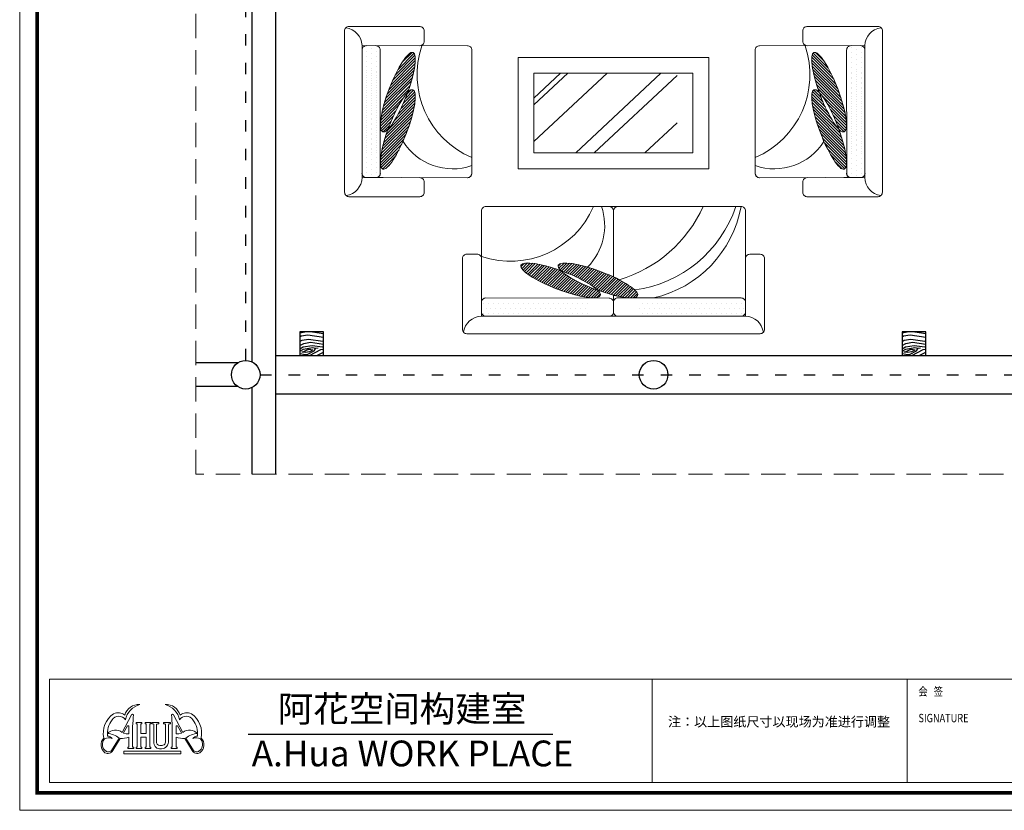
# Model space of a CAD drawing. Units: inches. Extents: x -452343 to 1639927, y -2105730 to 985301.
# Drawn here: x 1130139 to 1136331, y -608774 to -603800 of the extents above; entities that cross this region are included whole.
import ezdxf

# ---------------------------------------------------------------- set-up
doc = ezdxf.new("R2010")
doc.units = ezdxf.units.IN
doc.header["$MEASUREMENT"] = 0
doc.linetypes.add('ACAD_ISO03W100', pattern=[30, 12, -18])
doc.linetypes.add('DASHEDX2', pattern=[38.1, 25.4, -12.7])
doc.layers.add('家具', color=130, linetype='Continuous', lineweight=20)
doc.styles.get("Standard").update_dxf_attribs({"font": 'arial.ttf'})
doc.styles.add('STYLE2', font='simhei.ttf', dxfattribs={"height": 800})
doc.styles.add('TK1', font='txt', dxfattribs={"width": 0.8})

# ---------------------------------------------------------------- blocks, each defined once
blk = doc.blocks.new('dengzi03')
at = {"layer": '家具', "lineweight": 9}
h = blk.add_hatch(dxfattribs=at)
h.set_pattern_fill('ANSI31,_O', color=16, scale=100, angle=90.0314)
h.set_pattern_definition([(135.0314022, (1124928.751, -1053612.414), (-8.83398912, -8.84367775), [])])
edge = h.paths.add_edge_path()
edge.add_ellipse((1523515.9, -393004.1), major_axis=(-95.2, 249.4), ratio=0.21875, start_angle=265.46975, end_angle=334.22612, ccw=False)
edge.add_ellipse((1523515.7, -392769.4), major_axis=(-95.2, 249.4), ratio=0.21875, start_angle=-205.77388, end_angle=85.46975)
edge = h.paths.add_edge_path()
edge.add_ellipse((1523515.9, -393004.1), major_axis=(-95.2, 249.4), ratio=0.21875, start_angle=-25.77388, end_angle=265.46975)
edge.add_ellipse((1523515.7, -392769.4), major_axis=(-95.2, 249.4), ratio=0.21875, start_angle=85.46975, end_angle=154.22612, ccw=False)
h = blk.add_hatch(dxfattribs=at)
h.set_pattern_fill('DOTS', color=18, scale=500, angle=90.0314, style=0)
h.set_pattern_definition([(90.031402, (1124928.67, -1053667.41), (-31.2585589, 15.6078704), [0, -31.25])])
edge = h.paths.add_edge_path()
edge.add_line((1523741.2, -392476.8), (1523741.1, -393156.8))
edge.add_line((1523741.1, -393156.8), (1523653.6, -393156.8))
edge.add_arc((1523654.1, -393129.3), 27.5, 180.0314, 268.97794, ccw=False)
edge.add_line((1523626.6, -393129.4), (1523626.2, -392504.3))
edge.add_arc((1523653.7, -392504.3), 27.5, 91.46451, 180.0314, ccw=False)
edge.add_line((1523653, -392476.8), (1523741.2, -392476.8))
h = blk.add_hatch(dxfattribs=at)
h.set_pattern_fill('DOTS', color=18, scale=500, angle=90.0314, style=0)
h.set_pattern_definition([(270.031402, (1124204.563, 267446.286), (-31.2414317, -15.6421249), [0, -31.25])])
edge = h.paths.add_edge_path()
edge.add_line((1523741.6, -393306.8), (1523740.8, -392626.8))
edge.add_line((1523740.8, -392626.8), (1523653.3, -392626.8))
edge.add_arc((1523653.8, -392654.3), 27.5, 91.08487, 180.0314)
edge.add_line((1523626.3, -392654.3), (1523626.6, -393279.4))
edge.add_arc((1523654.1, -393279.3), 27.5, 180.0314, 268.59829)
edge.add_line((1523653.4, -393306.8), (1523741.6, -393306.8))
at = {"layer": '家具', "color": 18, "lineweight": 9}
for p, q in [((1523350.4, -392449.5), (1523350.4, -392384.5)), ((1523823.1, -392356.7), (1523376, -392357)), ((1523376, -392357), (1523824.2, -392356.7)), ((1523824.2, -392356.7), (1523376, -392357)), ((1523376, -392357), (1523811.8, -392356.8)), ((1523376, -392357), (1523812.8, -392356.8)), ((1523851.2, -392384.2), (1523850.7, -393399.2)), ((1523050.4, -392504.7), (1523050.8, -393281.4)), ((1523077.4, -392477.2), (1523741.2, -392476.8)), ((1523626.2, -392504.3), (1523626.7, -393279.4)), ((1523741.2, -392476.8), (1523740.6, -393306.8)), ((1523740.6, -393306.8), (1523076.8, -393307.2)), ((1523076.9, -393307.2), (1523493.8, -393306.9)), ((1523077.9, -393307.2), (1523493.8, -393306.9)), ((1523350.9, -393334.5), (1523350.9, -393399.5)), ((1523607.5, -393306.9), (1523713.7, -393306.8)), ((1523713.7, -393306.8), (1523654.7, -393306.8)), ((1523376.7, -393427), (1523812.3, -393426.8)), ((1523823.7, -393426.7), (1523376.8, -393427))]:
    blk.add_line(p, q, dxfattribs=at)
for centre, radius, start, end in [((1523377, -392383.6), 26.7, 89.27479, 181.84148), ((1523857.9, -392479.3), 116.7, 97.89075, 178.77231), ((1523823.7, -392384.2), 27.5, 0.0314, 91.08487), ((1523377.1, -392450.3), 26.7, 178.22132, 270.78801), ((1523377.1, -392450.3), 26.7, 178.22132, 270.78801), ((1523077.9, -392504.7), 27.5, 88.97794, 180.0314), ((1522827.2, -392659.5), 567.6, 293.1965, 18.75852), ((1523653.7, -392504.3), 27.5, 88.97794, 180.0314), ((1523713.7, -392504.3), 27.5, 0.0314, 91.08487), ((1523171.2, -392882.8), 368.8, 250.94585, 327.84981), ((1523077.5, -393280.5), 26.7, 178.22132, 270.78801), ((1523078.8, -393279.3), 27.9, 180.26835, 270.21899), ((1523377.5, -393333.7), 26.7, 89.27479, 181.84148), ((1523377.5, -393333.7), 26.7, 89.27479, 181.84148), ((1523653.1, -393279.3), 27.5, 180.0314, 271.08487), ((1523654.2, -393279.3), 27.5, 180.0314, 271.08487), ((1523713.1, -393279.3), 27.5, 268.97794, 0.0314), ((1523714.2, -393279.3), 27.5, 268.97794, 0.0314), ((1523857.3, -393304.2), 116.7, 181.2905, 262.17205), ((1523377.5, -393400.3), 26.7, 178.22132, 270.78801), ((1523823.2, -393399.2), 27.5, 268.97794, 0.0314)]:
    blk.add_arc(centre, radius, start, end, dxfattribs=at)
at = {"layer": '家具', "color": 14, "lineweight": 9, "extrusion": (0, 0, -1)}
for centre in [(1523515.7, -392769.4), (1523515.9, -393004.1)]:
    blk.add_ellipse(centre, major_axis=(-95.2, 249.4), ratio=0.21875, dxfattribs=at)
blk = doc.blocks.new('A$C50EC5A65')
at = {"layer": '家具', "lineweight": 9}
h = blk.add_hatch(dxfattribs=at)
h.set_pattern_fill('DOTS', color=18, scale=500, angle=0.0314, style=0)
h.set_pattern_definition([(179.968598, (662051.886, 398685.732), (-15.6078704, 31.2585589), [0, -31.25])])
edge = h.paths.add_edge_path()
edge.add_line((861.3, 1822.3), (1541.3, 1822.2))
edge.add_line((1541.3, 1822.2), (1541.3, 1734.7))
edge.add_arc((1513.8, 1735.1), 27.5, 270.0314, 358.97794, ccw=False)
edge.add_line((1513.8, 1707.6), (888.8, 1707.3))
edge.add_arc((888.8, 1734.8), 27.5, 181.46451, 270.0314, ccw=False)
edge.add_line((861.3, 1734.1), (861.3, 1822.3))
h = blk.add_hatch(dxfattribs=at)
h.set_pattern_fill('DOTS', color=18, scale=500, angle=0.0314, style=0)
h.set_pattern_definition([(359.968598, (-658231.805, 399409.342), (15.6421249, 31.2414317), [0, -31.25])])
edge = h.paths.add_edge_path()
edge.add_line((2521.3, 1823.2), (1841.3, 1822.3))
edge.add_line((1841.3, 1822.3), (1841.3, 1734.8))
edge.add_arc((1868.8, 1735.3), 27.5, 181.08487, 270.0314)
edge.add_line((1868.8, 1707.8), (2493.8, 1708.2))
edge.add_arc((2493.8, 1735.7), 27.5, 270.0314, 358.59829)
edge.add_line((2521.3, 1735), (2521.3, 1823.2))
h = blk.add_hatch(dxfattribs=at)
h.set_pattern_fill('ANSI31,_O', color=16, scale=100, angle=0.0314)
h.set_pattern_definition([(134.9685978, (662201.886, 398685.65), (8.84367775, 8.83398912), [])])
edge = h.paths.add_edge_path()
edge.add_ellipse((1593.6, 1596.9), major_axis=(-249.4, -95.2), ratio=0.21875, start_angle=265.46975, end_angle=334.22612, ccw=False)
edge.add_ellipse((1358.8, 1596.8), major_axis=(-249.4, -95.2), ratio=0.21875, start_angle=-205.77388, end_angle=85.46975)
edge = h.paths.add_edge_path()
edge.add_ellipse((1593.6, 1596.9), major_axis=(-249.4, -95.2), ratio=0.21875, start_angle=-25.77388, end_angle=265.46975)
edge.add_ellipse((1358.8, 1596.8), major_axis=(-249.4, -95.2), ratio=0.21875, start_angle=85.46975, end_angle=154.22612, ccw=False)
at = {"layer": '家具', "color": 18, "lineweight": 9}
for p, q in [((768.7, 1932.2), (2613.7, 1932.2)), ((741.5, 1457), (741.2, 1905.2)), ((741.2, 1905.2), (741.5, 1457)), ((741.2, 1904.2), (741.5, 1457)), ((741.5, 1457.1), (741.2, 1893.8)), ((741.5, 1457.1), (741.2, 1892.8)), ((2641.2, 1905.3), (2641.5, 1458.4)), ((2641.5, 1458.3), (2641.2, 1893.9)), ((861.6, 1158.5), (861.3, 1822.3)), ((861.3, 1822.3), (2521.3, 1822.2)), ((2521.3, 1822.2), (2521.6, 1158.4)), ((1691.3, 1688.6), (1691.3, 1794.7)), ((1691.3, 1794.7), (1691.3, 1735.7)), ((888.8, 1707.3), (1663.8, 1707.7)), ((1718.8, 1706.7), (2493.8, 1707.2)), ((1691.6, 1157.9), (1691.4, 1574.9)), ((1691.6, 1158.9), (1691.4, 1574.9)), ((834, 1431.5), (769, 1431.4)), ((2549, 1432.4), (2614, 1432.5)), ((889.2, 1131.5), (2495.9, 1132.4))]:
    blk.add_line(p, q, dxfattribs=at)
at = {"layer": '家具', "color": 36, "lineweight": 9}
for p, q in [((1191.4, 793.9), (1191.4, 293.9)), ((1191.4, 793.9), (2191.4, 793.9)), ((1191.4, 793.9), (2191.4, 793.9)), ((2191.4, 793.9), (1191.4, 793.9)), ((1191.4, 793.9), (1191.4, 293.9)), ((2191.4, 793.9), (2191.4, 293.9)), ((2191.4, 793.9), (2191.4, 293.9)), ((2191.4, 293.9), (2191.4, 793.9)), ((1191.4, 293.9), (2191.4, 293.9)), ((1191.4, 293.9), (2191.4, 293.9)), ((1191.4, 293.9), (2191.4, 293.9))]:
    blk.add_line(p, q, dxfattribs=at)
at = {"layer": '家具', "color": 142, "lineweight": 9}
for p, q in [((1990.3, 293.9), (1453.8, 793.9)), ((2091.4, 307.6), (1569.6, 793.9)), ((2091.4, 605.1), (1888.8, 793.9)), ((1651.4, 293.9), (1191.4, 722.5)), ((1405.4, 293.9), (1191.4, 493.3)), ((1359.1, 293.9), (1191.4, 450.1))]:
    blk.add_line(p, q, dxfattribs=at)
at = {"layer": '家具', "color": 36, "lineweight": 9}
blk.add_lwpolyline([(2291.4, 193.9), (2291.4, 893.9), (1091.4, 893.9), (1091.4, 193.9)], close=True, dxfattribs=at)
at = {"layer": '家具', "color": 18, "lineweight": 9}
for centre, radius, start, end in [((768.7, 1904.7), 27.5, 90.0314, 181.08487), ((863.8, 1939), 116.7, 187.89075, 268.77231), ((2518.6, 1938.9), 116.7, 271.2905, 352.17205), ((2613.7, 1904.7), 27.5, 358.97794, 90.0314), ((888.8, 1794.8), 27.5, 90.0314, 181.08487), ((1663.8, 1795.2), 27.5, 358.97794, 90.0314), ((1718.8, 1794.2), 27.5, 90.0314, 181.08487), ((2493.8, 1794.7), 27.5, 358.97794, 90.0314), ((888.8, 1734.8), 27.5, 178.97794, 270.0314), ((1663.8, 1735.2), 27.5, 270.0314, 1.08487), ((1718.8, 1734.2), 27.5, 178.97794, 270.0314), ((2493.8, 1734.7), 27.5, 270.0314, 1.08487), ((1567.6, 980), 723.8, 79.48625, 80.15975), ((1784.5, 1004.2), 720.5, 10.24619, 77.20476), ((1723.4, 886.4), 776.8, 18.37894, 82.4988), ((1484.9, 782), 846.7, 24.36443, 73.30942), ((1267.3, 1252.3), 368.8, 340.94585, 45.01061), ((768.1, 1458.1), 26.7, 179.27479, 271.84148), ((834.8, 1458.1), 26.7, 268.22132, 0.78801), ((834.8, 1458.1), 26.7, 268.22132, 0.78801), ((1044, 908.3), 567.6, 23.1965, 108.75852), ((2548.1, 1459.1), 26.7, 179.27479, 271.84148), ((2548.1, 1459.1), 26.7, 179.27479, 271.84148), ((2614.8, 1459.1), 26.7, 268.22132, 0.78801), ((889.1, 1159), 27.5, 178.97794, 270.0314), ((1663.7, 1159.9), 27.9, 270.26835, 0.21899), ((1719.6, 1159.9), 28, 179.91323, 269.00862), ((2495, 1159), 26.7, 268.22132, 0.78801)]:
    blk.add_arc(centre, radius, start, end, dxfattribs=at)
at = {"layer": '家具', "color": 14, "lineweight": 9, "extrusion": (0, 0, -1)}
for centre in [(1358.8, 1596.8), (1593.6, 1596.9)]:
    blk.add_ellipse(centre, major_axis=(-249.4, -95.2), ratio=0.21875, dxfattribs=at)
at = {"layer": '家具', "rotation": 180}
blk.add_blockref('dengzi03', (1523851.2, -392356.7), dxfattribs=at)
at = {"layer": '家具', "xscale": -1, "rotation": 180}
blk.add_blockref('dengzi03', (-1520468.3, -392356.7), dxfattribs=at)

msp = doc.modelspace()

# ---------------------------------------------------------------- hatches: boundary and pattern name
h = msp.add_hatch()
h.set_pattern_fill('木纹面6', color=36, scale=200, angle=685, pattern_type=2)
h.set_pattern_definition([(325, (1045641.19, -451506.31), (278.5457, 49.11512), [10, -190]), (55, (1045746.87, -451494.86), (-49.11512, 278.5457), [20, -180]), (10, (1045702.63, -451488.3), (114.71529, 163.83041), [14.14, -42.42, 14.14, -28.28, 99, -84.86271]), (10, (1045627.26, -451508.77), (114.71529, 163.83041), [14.142, -28.284, 14.142, -226.27471]), (10, (1045696.07, -451532.54), (114.71529, 163.83041), [14.142, -268.70071]), (10, (1045706.72, -451552.2), (114.71529, 163.83041), [14.142, -268.70071]), (10, (1045693.62, -451518.61), (114.71529, 163.83041), [14.142, -268.70071]), (10, (1045691.16, -451504.68), (114.71529, 163.83041), [28.284, -254.55871]), (10, (1045818.15, -451410.49), (114.71529, 163.83041), [28.284, -254.55871]), (10, (1045680.51, -451485.02), (114.71529, 163.83041), [56.568, -226.27471]), (10, (1045678.06, -451471.09), (114.71529, 163.83041), [56.568, -226.27471]), (10, (1045818.96, -451496.5), (114.71529, 163.83041), [56.568, -226.27471]), (10, (1045681.34, -451448.97), (114.71529, 163.83041), [42.4264, -240.41631]), (10, (1045665.78, -451401.45), (114.71529, 163.83041), [42.4264, -240.41631]), (10, (1045670.69, -451429.31), (114.71529, 163.83041), [42.4264, -240.41631]), (10, (1045811.6, -451454.72), (114.71529, 163.83041), [70.71068, -212.13203]), (10, (1045800.95, -451435.06), (114.71529, 163.83041), [70.71068, -212.13203]), (10, (1045788.65, -451487.49), (114.71529, 163.83041), [98.99495, -183.84776]), (351.56505, (1045669.04, -451501.4), (163.83041, -114.715287), [22.36068, -424.85292]), (351.56505, (1045736.22, -451475.195), (163.83041, -114.715287), [22.36068, -424.85292]), (351.56505, (1045716.56, -451485.84), (163.83041, -114.715287), [22.36068, -424.85292]), (351.56505, (1045649.38, -451512.05), (163.83041, -114.715287), [44.72136, -402.49224]), (351.56505, (1045733.77, -451461.27), (163.83041, -114.715287), [67.08204, -380.13156]), (351.56505, (1045723.12, -451441.6), (163.83041, -114.715287), [89.44272, -357.77088]), (351.56505, (1045712.47, -451421.94), (163.83041, -114.715287), [89.44272, -357.77088]), (351.56505, (1045722.31, -451355.585), (163.83041, -114.715287), [89.44272, -357.77088]), (351.56505, (1045710.84, -451371.97), (163.83041, -114.715287), [111.8034, -335.4102]), (351.56505, (1045707.56, -451394.09), (163.83041, -114.715287), [111.8034, -335.4102]), (28.43495, (1045719.015, -451499.77), (114.715287, 163.83041), [22.36068, -424.85292]), (28.43495, (1045682.97, -451498.945), (114.715287, 163.83041), [22.36068, -424.85292]), (28.43495, (1045641.19, -451506.31), (114.715287, 163.83041), [44.72136, -402.49224]), (28.43495, (1045707.54, -451516.15), (114.715287, 163.83041), [44.72136, -402.49224]), (28.43495, (1045619.07, -451503.03), (114.715287, 163.83041), [67.08204, -380.13156]), (28.43495, (1045602.685, -451491.56), (114.715287, 163.83041), [89.44272, -357.77088]), (28.43495, (1045755.87, -451586.61), (114.715287, 163.83041), [89.44272, -357.77088]), (28.43495, (1045710, -451530.08), (114.715287, 163.83041), [89.44272, -357.77088]), (28.43495, (1045731.29, -451569.41), (114.715287, 163.83041), [111.8034, -335.4102]), (28.43495, (1045720.65, -451549.74), (114.715287, 163.83041), [111.8034, -335.4102])])
h.paths.add_polyline_path([(1131900.3, -605763.8), (1132050.3, -605763.8), (1132050.3, -605913.8), (1131900.3, -605913.8)])
h = msp.add_hatch()
h.set_pattern_fill('木纹面6', color=36, scale=200, angle=685, pattern_type=2)
h.set_pattern_definition([(325, (1049428.77, -451506.31), (278.5457, 49.11512), [10, -190]), (55, (1049534.45, -451494.86), (-49.11512, 278.5457), [20, -180]), (10, (1049490.21, -451488.3), (114.71529, 163.83041), [14.14, -42.42, 14.14, -28.28, 99, -84.86271]), (10, (1049414.84, -451508.77), (114.71529, 163.83041), [14.142, -28.284, 14.142, -226.27471]), (10, (1049483.65, -451532.54), (114.71529, 163.83041), [14.142, -268.70071]), (10, (1049494.3, -451552.2), (114.71529, 163.83041), [14.142, -268.70071]), (10, (1049481.2, -451518.61), (114.71529, 163.83041), [14.142, -268.70071]), (10, (1049478.74, -451504.68), (114.71529, 163.83041), [28.284, -254.55871]), (10, (1049605.73, -451410.49), (114.71529, 163.83041), [28.284, -254.55871]), (10, (1049468.1, -451485.02), (114.71529, 163.83041), [56.568, -226.27471]), (10, (1049465.64, -451471.09), (114.71529, 163.83041), [56.568, -226.27471]), (10, (1049606.54, -451496.5), (114.71529, 163.83041), [56.568, -226.27471]), (10, (1049468.92, -451448.97), (114.71529, 163.83041), [42.4264, -240.41631]), (10, (1049453.36, -451401.45), (114.71529, 163.83041), [42.4264, -240.41631]), (10, (1049458.27, -451429.31), (114.71529, 163.83041), [42.4264, -240.41631]), (10, (1049599.17, -451454.72), (114.71529, 163.83041), [70.71068, -212.13203]), (10, (1049588.53, -451435.06), (114.71529, 163.83041), [70.71068, -212.13203]), (10, (1049576.23, -451487.49), (114.71529, 163.83041), [98.99495, -183.84776]), (351.56505, (1049456.62, -451501.4), (163.83041, -114.715287), [22.36068, -424.85292]), (351.56505, (1049523.8, -451475.195), (163.83041, -114.715287), [22.36068, -424.85292]), (351.56505, (1049504.14, -451485.84), (163.83041, -114.715287), [22.36068, -424.85292]), (351.56505, (1049436.96, -451512.05), (163.83041, -114.715287), [44.72136, -402.49224]), (351.56505, (1049521.35, -451461.27), (163.83041, -114.715287), [67.08204, -380.13156]), (351.56505, (1049510.7, -451441.6), (163.83041, -114.715287), [89.44272, -357.77088]), (351.56505, (1049500.05, -451421.94), (163.83041, -114.715287), [89.44272, -357.77088]), (351.56505, (1049509.89, -451355.585), (163.83041, -114.715287), [89.44272, -357.77088]), (351.56505, (1049498.42, -451371.97), (163.83041, -114.715287), [111.8034, -335.4102]), (351.56505, (1049495.14, -451394.09), (163.83041, -114.715287), [111.8034, -335.4102]), (28.43495, (1049506.595, -451499.77), (114.715287, 163.83041), [22.36068, -424.85292]), (28.43495, (1049470.55, -451498.945), (114.715287, 163.83041), [22.36068, -424.85292]), (28.43495, (1049428.77, -451506.31), (114.715287, 163.83041), [44.72136, -402.49224]), (28.43495, (1049495.12, -451516.15), (114.715287, 163.83041), [44.72136, -402.49224]), (28.43495, (1049406.65, -451503.03), (114.715287, 163.83041), [67.08204, -380.13156]), (28.43495, (1049390.265, -451491.56), (114.715287, 163.83041), [89.44272, -357.77088]), (28.43495, (1049543.45, -451586.61), (114.715287, 163.83041), [89.44272, -357.77088]), (28.43495, (1049497.58, -451530.08), (114.715287, 163.83041), [89.44272, -357.77088]), (28.43495, (1049518.87, -451569.41), (114.715287, 163.83041), [111.8034, -335.4102]), (28.43495, (1049508.23, -451549.74), (114.715287, 163.83041), [111.8034, -335.4102])])
h.paths.add_polyline_path([(1135687.9, -605763.8), (1135837.9, -605763.8), (1135837.9, -605913.8), (1135687.9, -605913.8)])

# ---------------------------------------------------------------- linework, layer by layer
at = {"color": 1, "linetype": 'ACAD_ISO03W100', "ltscale": 6}
for p, q in [((1131560.3, -605943.8), (1131560.3, -601698.8)), ((1131650.3, -606033.8), (1141620.3, -606033.8))]:
    msp.add_line(p, q, dxfattribs=at)
for p, q in [((1131600.3, -605953.1), (1131600.3, -603403.9)), ((1131750.3, -606659.3), (1131750.3, -603403.8)), ((1131750.3, -605913.8), (1139725.5, -605913.8)), ((1131510.6, -605958.8), (1131247.2, -605958.8)), ((1131510.6, -606108.8), (1131247.2, -606108.8)), ((1131510.6, -606108.8), (1131247.2, -606108.8)), ((1131600.3, -606659.3), (1131600.3, -606114.4)), ((1131750.3, -606153.8), (1141030.3, -606153.8))]:
    msp.add_line(p, q)
at = {"color": 7, "lineweight": 9}
for p, q in [((1130326.4, -607949.1), (1142796.9, -607949.1)), ((1130326.4, -608597.9), (1130326.4, -607949.1)), ((1142796.9, -608597.9), (1130326.4, -608597.9))]:
    msp.add_line(p, q, dxfattribs=at)
at = {"color": 4, "lineweight": 9}
for p, q in [((1134117, -607949.1), (1134117, -608597.9)), ((1135719.4, -607949.1), (1135719.4, -608597.9))]:
    msp.add_line(p, q, dxfattribs=at)
at = {"color": 1, "lineweight": 9}
for p, q in [((1130841.4, -608173.1), (1130782.7, -608283.8)), ((1130848.1, -608168.6), (1130841.4, -608173.1)), ((1130854.6, -608172.6), (1130848.1, -608168.6)), ((1131093.4, -608172.6), (1131099.9, -608168.6)), ((1131099.9, -608168.6), (1131106.5, -608173.1)), ((1131106.5, -608173.1), (1131165.3, -608283.8)), ((1130816.2, -608243), (1130792.3, -608285.8)), ((1130820.8, -608241.4), (1130816.2, -608243)), ((1130824.9, -608242.8), (1130820.8, -608241.4)), ((1130825.4, -608293.4), (1130824.9, -608242.8)), ((1130849.2, -608375.7), (1130849.2, -608246.1)), ((1130871.5, -608229.6), (1130871.5, -608220.7)), ((1130871.5, -608220.7), (1130908, -608220.7)), ((1130878.1, -608229.6), (1130871.5, -608229.6)), ((1130878.1, -608229.6), (1130878.1, -608375.7)), ((1130901.4, -608289.7), (1130901.4, -608229.6)), ((1130908, -608229.6), (1130901.4, -608229.6)), ((1130908, -608220.7), (1130908, -608229.6)), ((1130927.5, -608229.6), (1130927.5, -608220.7)), ((1130927.5, -608220.7), (1130964.1, -608220.7)), ((1130934.2, -608229.6), (1130927.5, -608229.6)), ((1130934.2, -608229.6), (1130934.2, -608289.7)), ((1130957.5, -608375.7), (1130957.5, -608229.6)), ((1130964.1, -608229.6), (1130957.5, -608229.6)), ((1130964.1, -608220.7), (1130964.1, -608229.6)), ((1131098.8, -608375.7), (1131098.8, -608246.1)), ((1131122.6, -608293.4), (1131123, -608242.8)), ((1131123, -608242.8), (1131127.2, -608241.4)), ((1131127.2, -608241.4), (1131131.7, -608243)), ((1131131.7, -608243), (1131155.7, -608285.8)), ((1130717, -608396.7), (1130763.8, -608319.7)), ((1130724, -608396.7), (1130770.5, -608322.5)), ((1130792.3, -608285.8), (1130792.8, -608290.4)), ((1130792.8, -608290.4), (1130809.1, -608293.4)), ((1130809.1, -608293.4), (1130825.4, -608293.4)), ((1130825.9, -608314.1), (1130825.9, -608375.7)), ((1130934.2, -608289.7), (1130901.4, -608289.7)), ((1130901.4, -608375.7), (1130901.4, -608313)), ((1130934.2, -608313), (1130901.4, -608313)), ((1130934.2, -608313), (1130934.2, -608375.7)), ((1131122, -608314.1), (1131122, -608375.7)), ((1131138.9, -608293.4), (1131122.6, -608293.4)), ((1131155.2, -608290.4), (1131138.9, -608293.4)), ((1131155.7, -608285.8), (1131155.2, -608290.4)), ((1131224, -608396.7), (1131177.5, -608322.5)), ((1131231, -608396.7), (1131184.1, -608319.7)), ((1130825.9, -608375.7), (1130819.3, -608375.7)), ((1130819.3, -608375.7), (1130819.3, -608384.5)), ((1130819.3, -608384.5), (1130855.8, -608384.5)), ((1130855.8, -608375.7), (1130849.2, -608375.7)), ((1130855.8, -608384.5), (1130855.8, -608375.7)), ((1130878.1, -608375.7), (1130871.5, -608375.7)), ((1130871.5, -608375.7), (1130871.5, -608384.5)), ((1130871.5, -608384.5), (1130908, -608384.5)), ((1130908, -608375.7), (1130901.4, -608375.7)), ((1130908, -608384.5), (1130908, -608375.7)), ((1130927.5, -608375.7), (1130927.5, -608384.5)), ((1130934.2, -608375.7), (1130927.5, -608375.7)), ((1130927.5, -608384.5), (1130964.1, -608384.5)), ((1130964.1, -608375.7), (1130957.5, -608375.7)), ((1130964.1, -608384.5), (1130964.1, -608375.7)), ((1131092.1, -608384.5), (1131092.1, -608375.7)), ((1131092.1, -608375.7), (1131098.8, -608375.7)), ((1131128.7, -608384.5), (1131092.1, -608384.5)), ((1131122, -608375.7), (1131128.7, -608375.7)), ((1131128.7, -608375.7), (1131128.7, -608384.5)), ((1142796.9, -608597.9), (1130326.4, -608597.9))]:
    msp.add_line(p, q, dxfattribs=at)
at = {"color": 127, "lineweight": 9}
for p, q in [((1131575.1, -608294.3), (1133491.5, -608294.3)), ((1131575.1, -608297), (1133491.6, -608297))]:
    msp.add_line(p, q, dxfattribs=at)
at = {"color": 6, "lineweight": 9}
msp.add_lwpolyline([(1142975, -608773.7), (1142975, -599988.5), (1130138.9, -599988.5), (1130138.9, -608773.7)], close=True, dxfattribs=at)
at = {"color": 7, "lineweight": 9, "const_width": 23.9}
msp.add_lwpolyline([(1142865.2, -608663.9), (1142865.2, -600098.3), (1130248.7, -600098.3), (1130248.7, -608663.9)], close=True, dxfattribs=at)
at = {"color": 40, "linetype": 'DASHEDX2', "lineweight": 9, "ltscale": 6}
msp.add_lwpolyline([(1142040.8, -606659.3), (1131247.2, -606659.3), (1131247.2, -601157.6), (1142040.8, -601157.6)], close=True, dxfattribs=at)
at = {"color": 36}
for points in [[(1132050.3, -605763.8), (1131900.3, -605763.8), (1131900.3, -605913.8), (1132050.3, -605913.8)], [(1135837.9, -605763.8), (1135687.9, -605763.8), (1135687.9, -605913.8), (1135837.9, -605913.8)]]:
    msp.add_lwpolyline(points, close=True, dxfattribs=at)
at = {"color": 1, "lineweight": 9}
for points in [[(1130969.8, -608221.6), (1130979.2, -608222), (1130984.4, -608222.2), (1130989.7, -608222.3), (1131000.1, -608222.1), (1131007.6, -608221.9), (1131013.2, -608221.8), (1131013.2, -608229.8), (1131008.2, -608229.7), (1131001.9, -608230.9), (1131000.6, -608232.1), (1131000, -608234.9), (1130999.8, -608237.3), (1130999.3, -608304.4), (1130999.1, -608325.5), (1130999.5, -608340.7), (1131000.3, -608349.5), (1131001.3, -608353.5), (1131003.5, -608357.6), (1131006.6, -608360.4), (1131011.7, -608363.5), (1131019.2, -608365.4), (1131026.6, -608366.1), (1131030.3, -608365.8), (1131035.1, -608365.3), (1131039.8, -608364.3), (1131045, -608362.4), (1131047.1, -608360.9), (1131051, -608357.9), (1131054, -608353), (1131054.6, -608350.4), (1131055.6, -608345.9), (1131056.2, -608340.3), (1131056.5, -608332.6), (1131056.5, -608324.4), (1131056.4, -608313.6), (1131056.4, -608303.3), (1131056.3, -608241.5), (1131055.8, -608235.6), (1131055.1, -608232.5), (1131053.6, -608231.4), (1131050.9, -608230.2), (1131048.4, -608229.9), (1131045.9, -608229.8), (1131042.6, -608229.8), (1131042.6, -608221.4), (1131050.1, -608221.7), (1131057, -608222), (1131076.2, -608221.9), (1131082.7, -608221.8), (1131087.7, -608221.4), (1131087.6, -608229.8), (1131083, -608229.8), (1131079.5, -608230.4), (1131076.8, -608231.4), (1131075.9, -608232.7), (1131075.3, -608235), (1131074.8, -608238.8), (1131074.7, -608242.8), (1131074.5, -608268.1), (1131074.6, -608305.6), (1131074.5, -608316.8), (1131074.5, -608327.3), (1131074.3, -608338), (1131074.1, -608345.9), (1131072.9, -608353.1), (1131068.8, -608364.7), (1131063.7, -608371.2), (1131057, -608377.5), (1131049.4, -608382.1), (1131042.4, -608384.1), (1131031.6, -608386.3), (1131025.2, -608386.6), (1131017.8, -608386.4), (1131011.3, -608385.4), (1131001.8, -608382.4), (1130990.2, -608371.7), (1130985.4, -608359.2), (1130983.2, -608350.9), (1130982.9, -608344.2), (1130982.7, -608332.5), (1130982.8, -608308.8), (1130982.7, -608244.4), (1130982.2, -608234.7), (1130981.8, -608232), (1130978.3, -608230.2), (1130976.1, -608229.8), (1130972.5, -608229.8), (1130969.7, -608229.9)], [(1130793.1, -608400.6), (1131151.7, -608400.6), (1131151.7, -608417.7), (1130793.1, -608417.7)]]:
    msp.add_lwpolyline(points, close=True, dxfattribs=at)
for centre in [(1131560.3, -606033.8), (1134125.3, -606033.8)]:
    msp.add_circle(centre, 90)
for centre, radius, start, end in [((1130891, -608203.7), 96, 87.85231, 162.79027), ((1130930.1, -608232.6), 129.8, 105.87299, 167.63526), ((1131056.9, -608203.7), 96, 17.20973, 92.14769), ((1131017.8, -608232.6), 129.8, 12.36474, 74.12701), ((1130813.4, -608289.5), 149, 124.2885, 191.49745), ((1130837.2, -608293.3), 147, 143.1961, 185.09668), ((1130761.6, -608231.2), 49.5, 32.34649, 148.20821), ((1130757.3, -608226.7), 66.4, 50.75507, 114.78533), ((1102067.4, -606092.1), 28862.2, 355.72002, 355.8665), ((1159880.5, -606092.1), 28862.2, 184.1335, 184.27998), ((1131186.4, -608231.2), 49.5, 31.79179, 147.65351), ((1131190.6, -608226.7), 66.4, 65.21467, 129.24493), ((1131134.5, -608289.5), 149, 348.50255, 55.7115), ((1131110.7, -608293.3), 147, 354.90332, 36.8039), ((1130740.3, -608336.4), 67.6, 51.0923, 137.16886), ((1131207.7, -608336.4), 67.6, 42.83114, 128.9077), ((1130712.6, -608361.7), 62, 136.74227, 232.90881), ((1130717, -608360.8), 58.3, 140.21298, 200.84387), ((1130698, -608372.8), 55.6, 66.78809, 117.59786), ((1130682.3, -608417.6), 127.5, 50.21997, 86.20167), ((1130690.4, -608342.2), 35.9, 34.87668, 89.35212), ((1130768.8, -608124.2), 198.4, 270.49686, 286.73743), ((1131179.2, -608124.2), 198.4, 253.26257, 269.50314), ((1131265.7, -608417.6), 127.5, 93.79833, 129.78003), ((1131257.6, -608342.2), 35.9, 90.64788, 145.12332), ((1131250, -608372.8), 55.6, 62.40214, 113.21191), ((1131235.4, -608361.7), 62, 307.09119, 43.25773), ((1131230.9, -608360.8), 58.3, 339.15613, 39.78702), ((1130702.9, -608361.3), 45.2, 206.61009, 254.60303), ((1130693.5, -608383.3), 33.3, 236.70898, 336.18013), ((1130696.3, -608376.5), 28.9, 233.53786, 341.76841), ((1131254.5, -608383.3), 33.3, 203.81987, 303.29102), ((1131251.7, -608376.5), 28.9, 198.23159, 306.46214), ((1131245, -608361.3), 45.2, 285.39697, 333.38991)]:
    msp.add_arc(centre, radius, start, end, dxfattribs=at)

# ---------------------------------------------------------------- block references
at = {"xscale": -1, "rotation": 180}
msp.add_blockref('A$C50EC5A65', (1132181.8, -603843.7), dxfattribs=at)

# ---------------------------------------------------------------- texts
at = {"color": 6, "lineweight": 9, "style": 'TK1', "width": 0.8}
for s, p in [('会   签', (1135791.2, -608052.8)), ('SIGNATURE', (1135791.2, -608219.9))]:
    msp.add_text(s, height=52.93, dxfattribs=at).set_placement(p)
at = {"color": 127, "lineweight": 9, "style": 'STYLE2'}
msp.add_text('A.Hua WORK PLACE', height=162.165, dxfattribs=at).set_placement((1131598, -608497.1))
at = {"color": 127, "lineweight": 9, "attachment_point": 1}
for s, insert, char_height, width in [('{\\fSimSun|b0|i0|c134|p2;阿花空间构建室}', (1131762.1, -608053.6), 163.652, 1730.816), ('{\\fSimSun|b0|i0|c134|p2;注：以上图纸尺寸以现场为准进行调整}', (1134215.8, -608186.4), 60.24, 1529.072)]:
    msp.add_mtext(s, dxfattribs=dict(at, insert=insert, char_height=char_height, width=width))

doc.saveas('drawing.dxf')
